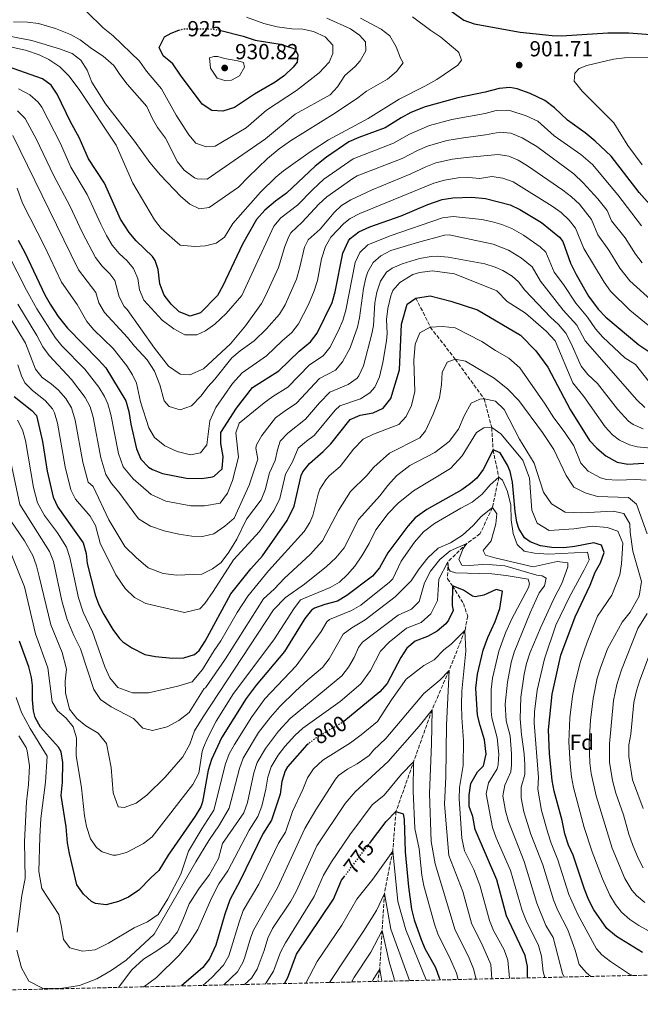
# Model space of a CAD drawing. Units: metres. Extents: x 658510 to 661974, y 4734880 to 4737272.
# Drawn here: x 660950 to 661235, y 4734928 to 4735381 of the extents above; entities that cross this region are included whole.
import ezdxf
from ezdxf.enums import TextEntityAlignment as Align

# ---------------------------------------------------------------- set-up
doc = ezdxf.new("R2010")
doc.units = ezdxf.units.M
doc.header["$MEASUREMENT"] = 0
doc.linetypes.add('DGN Style 3', pattern=[2.435891, 1.739922, -0.695969])
doc.linetypes.add('DGN Style 5', pattern=[1.217945, 0.521977, -0.695969])
for name, color, linetype, lineweight in [('Barranco lineal', 142, 'DGN Style 3', 13), ('Cota de curva de nivel directora', 7, 'Continuous', 0), ('Cota de punto acotado terreno', 7, 'Continuous', 0), ('Curva de nivel directora', 30, 'Continuous', 30), ('Curva de nivel directora no vista', 30, 'DGN Style 5', 30), ('Curva de nivel intermedia', 30, 'Continuous', 0), ('Etiqueta de zona arbolada', 92, 'Continuous', 0), ('Pozo puntual', 7, 'Continuous', 0), ('Punto acotado terreno (símbolo)', 7, 'Continuous', 0), ('Zona arbolada', 92, 'DGN Style 3', 0)]:
    doc.layers.add(name, color=color, linetype=linetype, lineweight=lineweight)
doc.styles.add('Style-Arial', font='arial.ttf')

# ---------------------------------------------------------------- blocks, each defined once
blk = doc.blocks.new('5PATER')
at = {"layer": 'Pozo puntual', "linetype": 'Continuous', "lineweight": 0}
h = blk.add_hatch(color=51, dxfattribs=at)
edge = h.paths.add_edge_path()
edge.add_ellipse((0, 0), major_axis=(-0.11, -0.111), ratio=0.999422, start_angle=0, end_angle=360)

msp = doc.modelspace()

# ---------------------------------------------------------------- linework, layer by layer
at = {"layer": 'Barranco lineal', "color": 142, "linetype": 'DGN Style 3', "lineweight": 13}
msp.add_polyline3d([(661131.94, 4735252.71, 850), (661138.53, 4735239.33, 845), (661149.97, 4735224.62, 840), (661163.2, 4735206.41, 835), (661166.74, 4735193.19, 830), (661167.35, 4735182.94, 825), (661170, 4735170.38, 820), (661167.05, 4735156.48, 815), (661161.33, 4735144.39, 813.91), (661155.28, 4735140.03, 810), (661146.62, 4735131.61, 805), (661146.43, 4735123.77, 802.38), (661148.7, 4735120.57, 800), (661153.71, 4735112.41, 797.38), (661155.68, 4735106.67, 795.52), (661154.43, 4735099.98, 795), (661147.11, 4735081.66, 790), (661139.33, 4735063.61, 785), (661122.76, 4735016.93, 775), (661121.25, 4734998.74, 770), (661117.43, 4734979.31, 765), (661115.27, 4734944.49, 755), (661114.43, 4734938.94, 753.42)], dxfattribs=at)
at = {"layer": 'Curva de nivel directora', "color": 30, "linetype": 'Continuous', "lineweight": 30, "flags": 128}
for points, elevation in [([(661140.54, 4735389.92), (661153.92, 4735380.25), (661158.63, 4735378.61), (661179.85, 4735374.78), (661194.5, 4735373.29), (661198.83, 4735373.15), (661220.09, 4735374.43), (661229.69, 4735374.49), (661239.66, 4735373.76)], 900), ([(661042.32, 4735375.59), (661052.58, 4735372.95), (661058.13, 4735371.07), (661069.54, 4735369.23), (661074.98, 4735367.57), (661076.41, 4735366.94), (661077.72, 4735364.37), (661077.39, 4735360.98), (661075.5, 4735358.69), (661071.56, 4735354.86), (661067.33, 4735351.87), (661057.77, 4735346.36), (661048.55, 4735340.23), (661043.26, 4735338.55), (661038.26, 4735338.76), (661033.79, 4735341.69), (661023.74, 4735354.99), (661020.27, 4735360.25), (661015.84, 4735363.95), (661013.99, 4735367.78), (661016.5, 4735372.71)], 925), ([(661016.5, 4735372.71), (661019.58, 4735374.31), (661023.11, 4735375.63)], 925), ([(661243.1, 4735291.41), (661234.38, 4735301.15), (661221.53, 4735317.85), (661214.27, 4735324.74), (661209.61, 4735328.62), (661201.47, 4735334.42), (661195.54, 4735340.07), (661191.16, 4735343.48), (661184.42, 4735346.67), (661178.46, 4735348.83), (661175.1, 4735349.31), (661170.08, 4735348.84), (661163.76, 4735347.18), (661151.14, 4735344.58), (661136.1, 4735340.43), (661129.57, 4735337.82), (661125.16, 4735335.46), (661117.76, 4735330.78), (661105.73, 4735326.41), (661101.15, 4735324.39), (661090.91, 4735317.36), (661085.7, 4735313.32), (661072.44, 4735300.87), (661067.37, 4735297.12), (661062.59, 4735293), (661058.7, 4735288.79), (661052.34, 4735277.4), (661043.23, 4735258.25), (661040.81, 4735253.87), (661033.03, 4735245.93), (661028.19, 4735244.38), (661023.15, 4735246.43), (661019.56, 4735249.86), (661016.34, 4735254.09), (661014.33, 4735259.28), (661013.52, 4735265.76), (661012.18, 4735269.98), (661010.9, 4735271.74), (661003.49, 4735278.92), (661000.26, 4735282.73), (660996.3, 4735288.97), (660988.93, 4735305.42), (660981.6, 4735316.59), (660977.2, 4735326.41), (660973.32, 4735333.6), (660967.22, 4735346.24), (660964.44, 4735350.4), (660960.4, 4735353.35), (660941.75, 4735359.91)], 900), ([(660949.24, 4735279.35), (660952.52, 4735273.35), (660961.43, 4735254.22), (660963.91, 4735249.88), (660967.62, 4735244.28), (660971.85, 4735238.9), (660986.2, 4735224.39), (660989.48, 4735220.61), (660998.67, 4735205.45), (661000.06, 4735200.65), (661000.96, 4735194.72), (661003.56, 4735183.39), (661005.56, 4735178.66), (661009.11, 4735175.12), (661010.92, 4735174.03), (661015.55, 4735172.14), (661026.54, 4735169.94), (661033.65, 4735169.8), (661038.57, 4735170.55), (661039.33, 4735170.84), (661042.95, 4735174.34), (661043.46, 4735179.96), (661042.31, 4735185.85), (661042.36, 4735190.9), (661049.47, 4735202.19), (661056.93, 4735211.55), (661068.96, 4735219.25), (661078.34, 4735228.28), (661083.48, 4735232.63), (661086.59, 4735236.57), (661093.44, 4735250.73), (661094.85, 4735255.53), (661098.29, 4735273.25), (661100.89, 4735279.02), (661101.76, 4735280.07), (661105.72, 4735283.13), (661110.77, 4735285.36), (661125.2, 4735290.51), (661137.4, 4735295.7), (661143.94, 4735297.97), (661148.88, 4735298.78), (661157.53, 4735298.99), (661163.87, 4735298.35), (661175.18, 4735295.52), (661179.67, 4735293.34), (661189.57, 4735287.36), (661197.86, 4735280.6), (661199.33, 4735278.59), (661202.9, 4735268.75), (661205.44, 4735263.44), (661211.12, 4735253.54)], 875), ([(660947.43, 4735207.53), (660955.58, 4735200.99), (660957.74, 4735198.73), (660960.51, 4735186.81), (660962.62, 4735173.24), (660965.32, 4735161.22), (660967.42, 4735156.67), (660979.15, 4735140.24), (660980.44, 4735135.47), (660980.91, 4735130.75), (660984.56, 4735116.47), (660986.37, 4735111.82), (660988.62, 4735107.37), (660992.79, 4735100.44), (660995.8, 4735096.45), (660997.39, 4735094.88), (661001.53, 4735092.08), (661007.38, 4735089.09), (661012.29, 4735088.11), (661020.1, 4735087.41), (661025.38, 4735087.52), (661030.22, 4735089.04), (661032.36, 4735090.89), (661035.08, 4735095.11), (661046.99, 4735116.96), (661056.04, 4735128.3), (661061.4, 4735134.33), (661072.77, 4735150.55), (661075.99, 4735157.17), (661079.27, 4735171.23), (661079.96, 4735172.92), (661083.11, 4735176.8), (661089.33, 4735182.23), (661092.84, 4735185.79), (661101.73, 4735196.9), (661106.29, 4735198.95), (661112.34, 4735200.01), (661116.81, 4735202.21), (661120.45, 4735206.6), (661124.31, 4735219.78), (661125.27, 4735240.78), (661127.93, 4735249.84), (661131.94, 4735252.71), (661138.43, 4735253.79), (661147.91, 4735251.28), (661160.22, 4735247.34), (661179.99, 4735235.69), (661187.02, 4735228.46), (661192.46, 4735220.99), (661202.7, 4735201.57), (661211.56, 4735187.33), (661215.04, 4735183.74), (661219.1, 4735180.28), (661224.34, 4735177.32), (661229.28, 4735176.46), (661236.59, 4735176.85)], 850), ([(661211.12, 4735253.54), (661215.66, 4735247.54), (661219.14, 4735243.95), (661234.21, 4735231.26), (661240.22, 4735227.29)], 875), ([(661236.03, 4734952.13), (661224.03, 4734959.56), (661219.55, 4734963.17), (661213.67, 4734971.82), (661211.31, 4734976.23), (661209.34, 4734981.23), (661204.17, 4734996.96), (661202.03, 4735001.47), (661200.27, 4735006.62), (661199.05, 4735012.83), (661195.39, 4735026.3), (661194.5, 4735031.22), (661193.25, 4735043.52), (661192.87, 4735054.49), (661194.5, 4735070.82), (661198.5, 4735088.73), (661204.97, 4735106.39), (661211.9, 4735120.89), (661214.27, 4735126.78), (661216.64, 4735131.18), (661218.31, 4735135.83), (661217.21, 4735139.17), (661213.63, 4735140.23), (661204.91, 4735138.55), (661199.81, 4735137.98), (661194.35, 4735138.18), (661189.09, 4735138.96), (661184.31, 4735140.75), (661181.84, 4735142.56), (661179.18, 4735146.82), (661178.33, 4735149.79), (661177.52, 4735154.7), (661176.27, 4735168.15), (661175.13, 4735173.06), (661173.94, 4735175.97), (661170.53, 4735181.7), (661167.35, 4735182.94), (661162.78, 4735174.05), (661159.86, 4735169.95), (661157.05, 4735167.53), (661152.94, 4735164.67), (661136.88, 4735155.57), (661131.54, 4735151.77), (661128.24, 4735148.01), (661122.16, 4735140.06), (661118.98, 4735135.65), (661115.16, 4735128.89), (661112.05, 4735124.99), (661100.24, 4735116.19), (661095.97, 4735113.58), (661090.04, 4735111.96), (661085.32, 4735110.3), (661084.02, 4735109.45), (661080.88, 4735105.51), (661071.52, 4735090.38), (661058.52, 4735074.94), (661053.93, 4735068.86), (661042.71, 4735050.73), (661037.97, 4735040.78), (661036.58, 4735035.98), (661033.9, 4735021.36), (661033.13, 4735019.11), (661030.51, 4735014.8), (661018.16, 4734996.87), (661013.84, 4734989.86), (661010.11, 4734986.53), (661004.62, 4734980.78), (660999.94, 4734977.64), (660995.38, 4734975.6), (660989.7, 4734974.11), (660984.76, 4734974.73), (660982.99, 4734975.66), (660979.2, 4734978.91), (660976.2, 4734983.27), (660972.77, 4734997.65), (660971.94, 4735002.58), (660971.34, 4735009.95), (660969.05, 4735024.29), (660969.55, 4735030.35), (660969.75, 4735039.4), (660969.01, 4735044.36)], 825), ([(661183.13, 4734940.53), (661183.22, 4734945.76), (661182.02, 4734950.78), (661173.53, 4734969.04), (661169.13, 4734985.62), (661159.18, 4735008.71), (661158.11, 4735014.69), (661156.4, 4735019.25), (661156.35, 4735024.42), (661157.18, 4735029.79), (661160.24, 4735035.22), (661162.92, 4735037.85), (661164.2, 4735043.29), (661163.4, 4735049.92), (661161.35, 4735056.36), (661160.25, 4735061.24), (661159.39, 4735073.57), (661160.17, 4735079.95), (661162.75, 4735091.08), (661164.93, 4735096.89), (661168.32, 4735104.12), (661170.44, 4735110.11), (661171.7, 4735118.12), (661168.72, 4735118.8), (661163.16, 4735116.34), (661159.15, 4735115.51), (661157.96, 4735115.75), (661153.75, 4735118.6), (661148.7, 4735120.57), (661148.59, 4735111.52), (661149.02, 4735109.28), (661146.87, 4735104.75), (661145.61, 4735103.16), (661141.65, 4735099.67), (661137.3, 4735097.22), (661131.55, 4735095.13), (661127.73, 4735091.89), (661125, 4735087.58), (661118.65, 4735075.7), (661115.38, 4735071.9), (661098.85, 4735058.28)], 800), ([(660969.01, 4735044.36), (660967.83, 4735046.5), (660959.49, 4735055.68), (660957.12, 4735060.09), (660956.37, 4735063.19), (660955.87, 4735068.15), (660955.8, 4735074.8), (660955.35, 4735078.51), (660954.16, 4735083.37), (660949.85, 4735095.13)], 825), ([(661082.58, 4735048.07), (661081.87, 4735047.52), (661073.01, 4735037.42), (661071.83, 4735035.54), (661070.39, 4735030.7), (661069.6, 4735024.91), (661065.66, 4735012.96), (661061.57, 4735006.67), (661051.23, 4734985.31), (661046.53, 4734976.45), (661044.09, 4734969.85), (661040.07, 4734955.62), (661037.07, 4734949.3), (661033.99, 4734945.38), (661024.31, 4734936.84)], 800), ([(661110.61, 4735002.3), (661118.28, 4735012.38), (661122.76, 4735016.93), (661126.06, 4735015.86), (661126.45, 4735013.28), (661127.03, 4734998.46), (661128.48, 4734982.39), (661129.89, 4734972.09), (661131.15, 4734967.22), (661134.29, 4734958.11), (661136.06, 4734953.97), (661140.88, 4734945.3), (661142.66, 4734940.63), (661142.99, 4734939.6)], 775), ([(661071.55, 4734937.94), (661073.06, 4734940.69), (661077.06, 4734951.44), (661094.01, 4734976.74), (661097.72, 4734985.34), (661098.99, 4734987.01)], 775)]:
    msp.add_lwpolyline(points, dxfattribs=dict(at, elevation=elevation))
at = {"layer": 'Curva de nivel directora no vista', "color": 30, "linetype": 'DGN Style 5', "lineweight": 30, "flags": 128}
for points, elevation in [([(661023.11, 4735375.63), (661025.14, 4735376.38), (661036.4, 4735376.37), (661041.41, 4735375.83), (661042.32, 4735375.59)], 925), ([(661098.85, 4735058.28), (661098.5, 4735057.99), (661085.83, 4735050.58), (661082.58, 4735048.07)], 800), ([(661098.99, 4734987.01), (661110.61, 4735002.3)], 775)]:
    msp.add_lwpolyline(points, dxfattribs=dict(at, elevation=elevation))
at = {"layer": 'Curva de nivel intermedia', "color": 30, "linetype": 'Continuous', "lineweight": 0, "flags": 128}
for points, elevation in [([(661130.35, 4735381.88), (661138.78, 4735375.52), (661143.39, 4735372.53), (661151.14, 4735365.96), (661151.6, 4735365.51), (661152.88, 4735361.96), (661151.13, 4735359.67), (661141.54, 4735353.02), (661136.08, 4735349.92), (661124.22, 4735344.04), (661110.06, 4735335.11), (661091.77, 4735325.31), (661083.36, 4735319.89), (661071.04, 4735311.06), (661067.61, 4735308.26), (661060.49, 4735301.25), (661047.9, 4735287), (661044, 4735280.68), (661040.14, 4735277.89), (661035.31, 4735276.73), (661030.32, 4735276.35), (661023.66, 4735277.05), (661014.95, 4735284.69), (661011.87, 4735288.62), (661001.97, 4735305.41), (660994.2, 4735322.9), (660977.32, 4735348.52), (660972.51, 4735354.79), (660968.44, 4735358.92), (660963.35, 4735362.27), (660958.83, 4735364.41), (660952.62, 4735366.47), (660939.04, 4735369.48)], 905), ([(660980.84, 4735384.19), (660988.3, 4735376.82), (660992.83, 4735373.08), (661004.92, 4735361.51), (661008.25, 4735356.86), (661015.06, 4735348.73), (661021.82, 4735336.73), (661027.65, 4735327.66), (661030.89, 4735323.85), (661035.53, 4735322.14), (661039.72, 4735322.44), (661053.94, 4735330.81), (661063.35, 4735338.99), (661077.05, 4735348.07), (661087.46, 4735356.05), (661092.04, 4735361.02), (661093.82, 4735365.05), (661093.71, 4735368.88), (661090.31, 4735372.57), (661084.9, 4735375.12), (661079.94, 4735376.22), (661074.9, 4735376.32), (661068.21, 4735377.25), (661062.02, 4735378.71), (661054.15, 4735381.71)], 920), ([(660941.18, 4735373.76), (660955.48, 4735371.03), (660968.2, 4735367.18), (660972.88, 4735365.43), (660974.03, 4735364.92), (660978, 4735361.9), (660980.87, 4735357.41), (660983.13, 4735351.89), (660989.29, 4735341.87), (661002.69, 4735324.71), (661009.79, 4735314.94), (661014.66, 4735309.13), (661024.02, 4735299.36), (661028.07, 4735295.81), (661032.58, 4735293.62), (661036.95, 4735294.21), (661050.49, 4735303.6), (661054.84, 4735308.23), (661063.79, 4735316.71), (661069.18, 4735321.26), (661074.3, 4735324.92), (661095.05, 4735337.76), (661105.28, 4735344.62), (661109.22, 4735347.7), (661118.93, 4735353.17), (661122.97, 4735356.67), (661125.99, 4735360.74), (661124.8, 4735362.86), (661122.88, 4735368.06), (661119.98, 4735373.09), (661116.02, 4735376.15), (661106.49, 4735381.17)], 910), ([(661091, 4735381.23), (661101.9, 4735376.24), (661106.01, 4735373.37), (661108.79, 4735370.35), (661108.99, 4735366.26), (661106.29, 4735361.65), (661104.07, 4735358.98), (661099.34, 4735354.86), (661095.91, 4735349.62), (661092.47, 4735346), (661076.42, 4735337.13), (661062.81, 4735325.8), (661036, 4735307.3), (661031.53, 4735307.37), (661030.28, 4735307.91), (661025.54, 4735311.38), (661022.5, 4735315.32), (661016.92, 4735326.15), (661013.31, 4735330.95), (661010.8, 4735335.28), (661008.36, 4735340.61), (660999.36, 4735350.88), (660995.92, 4735355.29), (660993.19, 4735359.47), (660988.36, 4735363.82), (660982.94, 4735367.31), (660977.72, 4735371.31), (660973.33, 4735373.7), (660966.42, 4735376.46), (660958.54, 4735378.75), (660953.57, 4735379.31), (660947.07, 4735379.53)], 915), ([(661044.62, 4735352.38), (661040.6, 4735353.72), (661037.61, 4735358.24), (661037.06, 4735363.03), (661039.17, 4735363.63), (661040.96, 4735363.61), (661043.98, 4735362.72), (661050.21, 4735361.69), (661052.72, 4735360.93), (661053.17, 4735358.77), (661050.84, 4735354.69), (661047.2, 4735352.75), (661044.62, 4735352.38)], 930), ([(661235.88, 4735313.81), (661229.28, 4735322.82), (661222.73, 4735333.13), (661208.28, 4735347.73), (661204.63, 4735352.23), (661204.95, 4735355.91), (661206.94, 4735358.15), (661210.45, 4735359.43), (661222.64, 4735362.45), (661227.66, 4735363.05), (661238.54, 4735363.13)], 905), ([(660949.36, 4735348.76), (660954.67, 4735346), (660958.52, 4735342.68), (660960.12, 4735340.31), (660968.69, 4735323.62), (660973.52, 4735312.87), (660980.99, 4735300.21), (660987.2, 4735286.55), (660989.88, 4735281.42), (660992.49, 4735277.03), (660995.66, 4735273.21), (660999.29, 4735269.74), (661002.24, 4735266.25), (661004.28, 4735261.68), (661004.93, 4735256.5), (661006.98, 4735251.68), (661015.34, 4735242.51), (661020.82, 4735238.5), (661025.76, 4735235.78), (661031.25, 4735235.87), (661035.28, 4735237.65), (661039.6, 4735240.76), (661044.74, 4735245.66), (661051.9, 4735253.91), (661066.62, 4735285.68), (661069.86, 4735289.46), (661077.61, 4735295.35), (661084.59, 4735302.54), (661089.7, 4735307.28), (661103.07, 4735316.58), (661121.69, 4735323.76), (661128.92, 4735327.96), (661138.1, 4735331.92), (661148.34, 4735334.61), (661163.78, 4735337.41), (661168.84, 4735338.74), (661173.85, 4735339), (661175.54, 4735338.73), (661182.57, 4735336.44), (661187.96, 4735333.89), (661195.43, 4735327.23), (661207.64, 4735318.59), (661213.08, 4735313.95), (661224.65, 4735300.15), (661235.57, 4735285.82)], 895), ([(660948.94, 4735338.65), (660952.55, 4735335.16), (660957.66, 4735325.52), (660965.45, 4735309.15), (660973.05, 4735294.99), (660978.79, 4735282.72), (660984.73, 4735271.33), (660987.81, 4735267.4), (660991.37, 4735263.81), (660993.59, 4735260.76), (660995.65, 4735253.28), (660997.95, 4735248.84), (660999.33, 4735247.49), (661011.88, 4735229.74), (661018.34, 4735221.45), (661023.65, 4735217.72), (661028.02, 4735217.51), (661034.38, 4735220.16), (661046.72, 4735231.69), (661053.62, 4735239.98), (661060.95, 4735250.27), (661063.01, 4735253.98), (661068.78, 4735266.73), (661071.72, 4735276.34), (661073.56, 4735280.98), (661074.54, 4735282.57), (661079.74, 4735287.57), (661087.31, 4735295.73), (661090.98, 4735299.13), (661102.87, 4735307.58), (661105, 4735308.78), (661125.62, 4735316.75), (661132.67, 4735320.46), (661137.26, 4735322.45), (661146.08, 4735324.97), (661153.7, 4735326.34), (661163.8, 4735327.65), (661170.61, 4735328.93), (661175.49, 4735328.38), (661180.72, 4735326.21), (661187.4, 4735322.25), (661204.39, 4735309.79), (661208.75, 4735305.65), (661215.53, 4735298.3), (661219.77, 4735292.93), (661221.79, 4735288.19), (661227.97, 4735280.33), (661232.73, 4735272.83), (661235.76, 4735268.85)], 890), ([(660946.81, 4735327.36), (660976.96, 4735265.62), (660984.93, 4735255.26), (660986.23, 4735250.43), (660988.86, 4735245.99), (660999.54, 4735234.58), (661002.67, 4735230.53), (661008.5, 4735224.29), (661011.87, 4735219.17), (661014.24, 4735212.87), (661016.25, 4735205.49), (661018.56, 4735202.94), (661023.58, 4735201.44), (661028.87, 4735203.24), (661033.31, 4735207.79), (661036.29, 4735211.86), (661039.56, 4735215.41), (661047.37, 4735225.3), (661051.17, 4735228.52), (661057.7, 4735233.1), (661063.33, 4735238.52), (661069.25, 4735245.24), (661071.88, 4735249.54), (661077, 4735261.4), (661078.42, 4735266.2), (661080.68, 4735276.02), (661082.45, 4735279.47), (661087.95, 4735284.3), (661094.36, 4735291.98), (661097.71, 4735295.21), (661102.01, 4735297.77), (661111.88, 4735302.42), (661129.54, 4735309.73), (661136.43, 4735312.97), (661141.11, 4735314.72), (661148.68, 4735316.42), (661154.97, 4735317.23), (661169.71, 4735318.54), (661174.61, 4735317.82), (661178.88, 4735315.98), (661183.18, 4735313.44), (661199.45, 4735302.31), (661203.41, 4735299.24), (661207.01, 4735295.75), (661212.47, 4735288.82), (661215.49, 4735281.71), (661220.5, 4735274.63), (661225.53, 4735266.4), (661230.14, 4735260.53), (661241.34, 4735250.55)], 885), ([(660948.73, 4735303.09), (660951.2, 4735296.27), (660961.28, 4735276.47), (660969.2, 4735259.92), (660976.28, 4735249.77), (660980.75, 4735241.94), (660983.96, 4735238.14), (660992.87, 4735229.48), (660999.17, 4735221.62), (661001.84, 4735217.4), (661003.57, 4735213.65), (661005.4, 4735205.06), (661009.25, 4735193.09), (661011.94, 4735188.66), (661016.59, 4735184.85), (661022.33, 4735182.17), (661028.4, 4735180.77), (661033, 4735181.61), (661035.92, 4735185.29), (661037.32, 4735196.26), (661039.99, 4735202.46), (661047.72, 4735213.46), (661052.15, 4735218.43), (661063.33, 4735226.17), (661070.53, 4735233.12), (661074.95, 4735236.88), (661077.92, 4735240.9), (661082.55, 4735249.8), (661085.22, 4735256.06), (661086.67, 4735260.83), (661088.57, 4735270.68), (661090.37, 4735276.36), (661092.91, 4735280.65), (661098.74, 4735286.97), (661101.72, 4735289.17), (661106.15, 4735291.49), (661140.18, 4735305.47), (661144.98, 4735306.84), (661151.3, 4735307.83), (661156.25, 4735308.11), (661161.32, 4735307.6), (661166.79, 4735308.45), (661171.78, 4735307.8), (661176.51, 4735306.05), (661194.51, 4735294.84), (661198.58, 4735291.91), (661202.23, 4735288.46), (661205.16, 4735284.71), (661209.04, 4735275.49), (661218.32, 4735259.97), (661221.21, 4735255.89), (661230.22, 4735247.2), (661246.28, 4735233.9)], 880), ([(660939.87, 4735281.83), (660953.04, 4735256.28), (660957.82, 4735247.76), (660966.2, 4735234.61), (660969.28, 4735230.71), (660979.84, 4735219.99), (660986.29, 4735211.8), (660988.91, 4735207.54), (660990.48, 4735204.11), (660991.84, 4735199.29), (660995.37, 4735181.36), (660997.51, 4735175.17), (661002.08, 4735169.66), (661010.38, 4735162.45), (661017.07, 4735159.48), (661028.58, 4735157.35), (661034.88, 4735157.31), (661042.06, 4735158.54), (661045.35, 4735163.14), (661047.7, 4735168.91), (661050.4, 4735179.59), (661049.18, 4735190.76), (661050.79, 4735195.26), (661062.17, 4735204.6), (661066.19, 4735207.57), (661073.03, 4735211.85), (661083.02, 4735222), (661089.25, 4735226.11), (661092.36, 4735230.03), (661096.38, 4735237.75), (661098.35, 4735242.35), (661099.74, 4735247.13), (661104.05, 4735268.96), (661106.13, 4735273.58), (661109.77, 4735277.08), (661120.11, 4735281.24), (661144.07, 4735289.59), (661148.98, 4735290.18), (661162.15, 4735288.78), (661167.14, 4735287.76), (661171.3, 4735286.5), (661175.91, 4735284.57), (661181.37, 4735281.5), (661189.02, 4735276.29), (661191.59, 4735273.8), (661195.45, 4735264.57), (661199.7, 4735258.97), (661205.31, 4735250.36), (661210.7, 4735243.9), (661214.42, 4735238.51), (661217.7, 4735234.72)], 870), ([(660949.12, 4735249.9), (660957.87, 4735235.57), (660960.55, 4735230.33), (660963.49, 4735226.31), (660973.74, 4735215.3), (660980.06, 4735207.07), (660982.3, 4735202.76), (660983.67, 4735197.94), (660987.18, 4735179.33), (660989.46, 4735171.68), (660992.14, 4735167.47), (660995.46, 4735163.64), (661004.46, 4735151.37), (661010.04, 4735147.96), (661016.3, 4735145.75), (661023.04, 4735144.25), (661029.07, 4735143.36), (661033.96, 4735143.23), (661039.05, 4735144.43), (661044.17, 4735147.94), (661048.52, 4735151.57), (661055.28, 4735166.79), (661059.32, 4735178.7), (661058.46, 4735183.71), (661058.66, 4735185.26), (661061.16, 4735189.58), (661067.4, 4735197.65), (661071.38, 4735200.68), (661077.11, 4735204.44), (661087.7, 4735215.73), (661095.02, 4735219.58), (661098.25, 4735223.46), (661101.68, 4735229.85), (661105.08, 4735239.3), (661106.06, 4735243.6), (661107.82, 4735257.11), (661108.97, 4735261.97), (661109.81, 4735264.67), (661112.32, 4735268.96), (661115.87, 4735272.04), (661120.42, 4735274.46), (661132.6, 4735278.26), (661145.09, 4735281.6), (661147.16, 4735281.69), (661167.41, 4735277.48), (661174.4, 4735274.65), (661180.34, 4735271.06), (661185.31, 4735267), (661189.07, 4735260.51), (661199.51, 4735247.17), (661205.75, 4735240.26), (661209.7, 4735233.07), (661233.43, 4735205.94), (661236.99, 4735202.43)], 865), ([(660930.9, 4735267.65), (660952.65, 4735232.01), (660957.2, 4735220.08), (660960.25, 4735216.28), (660964.43, 4735213.28), (660967.83, 4735210.35), (660971.12, 4735206.51), (660973.78, 4735202.28), (660975.46, 4735196.59), (660979, 4735177.3), (660981.42, 4735168.2), (660983.65, 4735166.22), (660990.89, 4735150.8), (660998.28, 4735138.61), (661003.47, 4735133.51), (661009, 4735128.84), (661015.9, 4735126.15), (661021.92, 4735125.41), (661033.6, 4735125.94), (661038.45, 4735128.4), (661042.54, 4735131.33), (661045.96, 4735136.07), (661049.64, 4735142), (661054.19, 4735151.17), (661060.84, 4735160.07), (661062.74, 4735164.66), (661064.74, 4735172.47), (661067.25, 4735178.06), (661068.29, 4735182.99), (661069.65, 4735186.96), (661073.08, 4735190.63), (661081.18, 4735197.04), (661087.7, 4735204.61), (661092.37, 4735209.45), (661100.8, 4735213.06), (661104.88, 4735215.98), (661105.66, 4735217.01), (661107.79, 4735221.6), (661111.64, 4735236.21), (661112.36, 4735240.04), (661113.07, 4735250.52), (661113.93, 4735255.42), (661115.58, 4735260.38), (661118.39, 4735264.62), (661120.95, 4735266.49), (661125.58, 4735268.43), (661133.55, 4735270.79), (661138.98, 4735271.84), (661141.71, 4735271.91), (661146.66, 4735271.43), (661163.53, 4735268.46), (661168.25, 4735266.88), (661171.76, 4735265.3), (661176.07, 4735262.75), (661179.04, 4735260.21), (661181.99, 4735256.36), (661193.7, 4735243.99), (661197.34, 4735240.54), (661200.79, 4735236.63), (661203.06, 4735232.16), (661207.73, 4735221.36), (661210.91, 4735217.55), (661215.3, 4735213.45), (661224.56, 4735201.65), (661229.59, 4735196.12), (661231.69, 4735194.6), (661236.33, 4735192.72)], 860), ([(660949.18, 4735221.97), (660950.73, 4735216.98), (660952.31, 4735213.8), (660955.83, 4735210.26), (660961.7, 4735205.67), (660965.01, 4735201.86), (660965.93, 4735200.07), (660967.31, 4735195.25), (660970.81, 4735175.27), (660973.37, 4735164.71), (660975.64, 4735160.3), (660982.31, 4735152.51), (660984.81, 4735148.24), (660986.91, 4735140.15), (660994.14, 4735125.57), (660998.43, 4735119.41), (661002.62, 4735115.14), (661007.91, 4735112.5), (661025.67, 4735108.3), (661032.71, 4735110.02), (661034.91, 4735112.5), (661038.81, 4735117.95), (661048.17, 4735132.44), (661060.11, 4735145.53), (661066.81, 4735155.31), (661069.38, 4735160.6), (661072.01, 4735171.85), (661075.18, 4735177.43), (661077.87, 4735183.75), (661081.64, 4735187.04), (661085.26, 4735189.63), (661094.88, 4735201.18), (661097.05, 4735203.18), (661106.49, 4735206.49), (661110.81, 4735209.24), (661113.06, 4735211.81), (661115.15, 4735216.45), (661116.77, 4735223.14), (661118.39, 4735233.02), (661118.67, 4735236.47), (661118.38, 4735242.87), (661118.96, 4735247.84), (661120.33, 4735253.68), (661121.34, 4735256.09), (661124.56, 4735259.84), (661130.46, 4735263.5), (661133.63, 4735264.49), (661139.47, 4735265.23), (661149.56, 4735263.76), (661169.13, 4735255.96), (661173.77, 4735251.04), (661182.26, 4735245.75), (661191.75, 4735237.56), (661195.84, 4735232.99), (661203.93, 4735213.83), (661209, 4735207.51), (661218.85, 4735193.53), (661222.2, 4735189.86), (661225.39, 4735187.44), (661229.96, 4735185.26), (661233.54, 4735184.39), (661241.5, 4735183.55)], 855), ([(660949, 4735196.68), (660951.21, 4735192.12), (660952.67, 4735187.34), (660956.29, 4735165.64), (660958.09, 4735158.74), (660961.42, 4735152.91), (660967.35, 4735144.85), (660971.41, 4735138.31), (660972.92, 4735133.54), (660976.95, 4735115.07), (660979.07, 4735108.48), (660983.35, 4735099.44), (660989.13, 4735083.3), (660991.31, 4735078.37), (660995.09, 4735073.81), (661001.77, 4735071.4), (661009.04, 4735071.44), (661022.57, 4735074.52), (661029.11, 4735076.51), (661033.85, 4735082.11), (661039.24, 4735090.87), (661042.37, 4735095.34), (661049.82, 4735108.36), (661054.74, 4735115.76), (661064.29, 4735127.51), (661080.63, 4735145.44), (661083.24, 4735149.7), (661084.59, 4735152.87), (661086.95, 4735162.59), (661087.85, 4735165), (661090.52, 4735169.23), (661092.14, 4735171.04), (661097.11, 4735175.39), (661103.26, 4735183.29), (661107.69, 4735187.87), (661112.41, 4735190.27), (661124.04, 4735194.7), (661127.5, 4735198.3), (661129.89, 4735203.43), (661131.42, 4735209.81), (661131, 4735223.96), (661131.51, 4735231.59), (661133.67, 4735236.8), (661138.53, 4735239.33), (661144.12, 4735239.7), (661150.01, 4735238.95), (661162.21, 4735232.71), (661168.43, 4735228.61), (661174.64, 4735225.14), (661179.6, 4735220.6), (661191.34, 4735203.92), (661195.28, 4735197.69), (661200, 4735191.47), (661204.44, 4735184.89), (661207.7, 4735176.95), (661210.98, 4735173.21), (661216.67, 4735170.1), (661219.43, 4735169.45), (661224.42, 4735169.02), (661232.71, 4735169.31), (661237.69, 4735169.04)], 845), ([(661217.7, 4735234.72), (661227.91, 4735225.32), (661232.72, 4735222.15), (661240.72, 4735212.15)], 870), ([(661238.11, 4735144.37), (661233.28, 4735158.01), (661229.52, 4735161.17), (661215.32, 4735161.57), (661209.62, 4735163.23), (661204.41, 4735165.88), (661200.89, 4735171.28), (661195.25, 4735183.22), (661190.09, 4735190.91), (661179.23, 4735205.64), (661174.11, 4735210.87), (661167.87, 4735215.88), (661154.67, 4735223.72), (661149.97, 4735224.62), (661146.28, 4735223.31), (661143.91, 4735218.58), (661143.65, 4735212.98), (661142.76, 4735206.95), (661139.8, 4735199.35), (661136.36, 4735191.74), (661133.75, 4735188.48), (661119.73, 4735181.55), (661112.56, 4735175.07), (661109.4, 4735171.17), (661101.89, 4735163.85), (661096.36, 4735155.16), (661088.95, 4735141.26), (661083.39, 4735135.02), (661071.53, 4735124.06), (661066.85, 4735119.09), (661061.88, 4735114.54), (661044.46, 4735087.04), (661035.22, 4735073.72), (661034.63, 4735073.37), (661027.74, 4735062.42), (661023.04, 4735058.71), (661017.63, 4735055.89), (661011.01, 4735054.11), (661006.45, 4735055.23), (661002.25, 4735059.64), (660992.03, 4735065), (660987.01, 4735068.35), (660984, 4735072.92), (660977.81, 4735091.67), (660974.84, 4735097.77), (660971.76, 4735105.14), (660969.34, 4735113.68), (660965.44, 4735131.72), (660963.67, 4735136.38), (660950.02, 4735157.97), (660945.94, 4735177.41)], 840), ([(661030.28, 4735053.99), (661034.24, 4735060.48), (661066.51, 4735109.54), (661072.09, 4735115.23), (661080.73, 4735121.38), (661090.82, 4735129.44), (661095.17, 4735133.36), (661099.01, 4735137.96), (661105.52, 4735151.08), (661115.42, 4735161.87), (661118.99, 4735166.68), (661123.04, 4735171.01), (661129.06, 4735175.79), (661140.64, 4735181.85), (661147.14, 4735186.85), (661151.53, 4735192.51), (661154.09, 4735198.57), (661157.36, 4735204.43), (661161.24, 4735206.31), (661163.2, 4735206.41), (661168.39, 4735205.37), (661172.37, 4735201.51), (661179.44, 4735187.91), (661186.19, 4735176.9), (661190.52, 4735163.54), (661194.18, 4735158.28), (661200.39, 4735154.39), (661208.16, 4735154.09), (661222.42, 4735154.87), (661227.4, 4735153.83), (661230.21, 4735148.98), (661230.34, 4735145.2), (661231.59, 4735136.41), (661235.52, 4735122.55), (661234.43, 4735115.89), (661230.28, 4735108.48), (661226.65, 4735103.88), (661219.92, 4735091.6), (661216.62, 4735082.97), (661215.22, 4735078.16), (661213.26, 4735068.87), (661212.11, 4735058.93), (661211.49, 4735048.48), (661211.78, 4735039.23), (661212.36, 4735034.46), (661214.64, 4735024.06), (661222.07, 4735000.09), (661227.81, 4734986.16), (661231.02, 4734980.86), (661233.23, 4734978.41), (661237.11, 4734975.13)], 835), ([(661238.72, 4734962.22), (661234.32, 4734964.58), (661230.2, 4734967.4), (661226.39, 4734970.79), (661223.56, 4734974.17), (661221.01, 4734978.45), (661217.55, 4734985.97), (661212.87, 4734998.42), (661209.25, 4735009.54), (661204.31, 4735027.92), (661203.43, 4735032.84), (661202.73, 4735038.89), (661202.21, 4735048.99), (661202.66, 4735059.91), (661203.88, 4735069.85), (661205.05, 4735076.17), (661207.56, 4735085.85), (661210.54, 4735094.69), (661215.32, 4735106.59), (661221.88, 4735116.2), (661225.58, 4735125.56), (661226.34, 4735130.61), (661226.96, 4735140.14), (661224.64, 4735145.62), (661219.78, 4735147.37), (661212.78, 4735148.03), (661204.48, 4735146.71), (661193.15, 4735146.04), (661187.58, 4735149.38), (661185.1, 4735155.29), (661184.1, 4735170.03), (661181.04, 4735178.24), (661170.91, 4735190.39), (661166.74, 4735193.19), (661163.11, 4735193.06), (661159.78, 4735190.98), (661153.17, 4735180.18), (661147.8, 4735174.5), (661130.76, 4735164.25), (661123.8, 4735158.57), (661119.21, 4735153.77), (661113.58, 4735146.29), (661110.38, 4735139.95), (661107.03, 4735134.26), (661103.83, 4735129.62), (661100.55, 4735125.69), (661096.79, 4735122.31), (661092.47, 4735119.82), (661078.94, 4735114.12), (661075.91, 4735110.07), (661066.61, 4735095.7), (661048.1, 4735071.16), (661040.21, 4735058.39), (661036.3, 4735050.89), (661034.34, 4735046.29), (661033.79, 4735044.49), (661032.2, 4735034.59), (661029.48, 4735029.34), (661010.81, 4735005.28), (661006.89, 4735002.29), (660998.97, 4734998.15), (660994.22, 4734996.91), (660992.76, 4734996.82), (660987.87, 4734998.35), (660985.19, 4735000.35), (660982.44, 4735004.43), (660980.71, 4735010.07), (660979.69, 4735014.94), (660978.28, 4735027.87), (660975.95, 4735042.7), (660976.01, 4735050.81), (660974.47, 4735055.84), (660971.25, 4735059.79), (660967.32, 4735063.22), (660964.86, 4735067.36), (660962.84, 4735082.9), (660957.15, 4735098.47)], 830), ([(661162.33, 4735162.6), (661165.98, 4735167), (661170, 4735170.38), (661171.63, 4735169.15), (661174.04, 4735163.82), (661175.44, 4735157.66), (661175.64, 4735150.82), (661176.54, 4735144.52), (661178.45, 4735139.53), (661181.55, 4735136.4), (661186.35, 4735135.58), (661192.85, 4735135.1), (661210.74, 4735135.97), (661211.42, 4735132.53), (661209.21, 4735127.88), (661202.25, 4735115.24), (661196.21, 4735102.49), (661190.98, 4735087.03), (661187.63, 4735072.65), (661186.34, 4735062.67), (661186.25, 4735057.69), (661188.18, 4735032.55), (661187.83, 4735027.23), (661189.62, 4735017.4), (661192.48, 4735007.2), (661194.04, 4735002.42), (661197.16, 4734994.69), (661202.18, 4734978.79), (661206.27, 4734969.68), (661214.79, 4734953.89), (661217.27, 4734951.12), (661221.23, 4734948.04), (661230.01, 4734942.22), (661231.59, 4734941.66)], 820), ([(660948.3, 4735069.25), (660950.78, 4735062.35), (660954.74, 4735055.03), (660962.55, 4735042.39), (660961.84, 4735030.47), (660959.69, 4735013.79), (660959.19, 4735005.27), (660958.82, 4734989.37), (660960.06, 4734981.65), (660967.95, 4734969.64), (660969.2, 4734963.8), (660970.01, 4734958.12), (660973.02, 4734954.27), (660978.73, 4734952.84), (660984.68, 4734953.47), (660990.72, 4734956.48), (661002.47, 4734963.56), (661008.65, 4734966.34), (661013.61, 4734969.6), (661017.98, 4734976.83), (661023.89, 4734988.2), (661027.53, 4734998.69), (661033.59, 4735008.99), (661039.15, 4735017.56), (661044.45, 4735038.76), (661046.22, 4735043.43), (661048.53, 4735047.69), (661056.58, 4735060.35), (661062.5, 4735068.6), (661076.92, 4735083.9), (661088.43, 4735099.55), (661090.96, 4735103.98), (661092.22, 4735105.08), (661102.32, 4735109.24), (661106.67, 4735111.65), (661119.81, 4735122.2), (661121.25, 4735123.74), (661125.07, 4735131.81), (661131.21, 4735140.58), (661135.43, 4735145.3), (661140.47, 4735149.23), (661152.58, 4735156.23), (661157.82, 4735158.91), (661162.33, 4735162.6)], 820), ([(661212.3, 4734941.21), (661210.26, 4734942.89), (661206.93, 4734946.63), (661204.97, 4734953.28), (661201.61, 4734962.65), (661196.88, 4734971.72), (661195.02, 4734976.35), (661190.15, 4734992.42), (661184.76, 4735006.46), (661181.51, 4735016.76), (661180.26, 4735023.16), (661180.28, 4735028.16), (661181.87, 4735033.87), (661181.92, 4735038.43), (661181.63, 4735043.43), (661180.37, 4735052.23), (661179.73, 4735059.49), (661180.16, 4735069.48), (661181.64, 4735080), (661182.71, 4735084.88), (661184.2, 4735089.67), (661189.22, 4735101.63), (661195.2, 4735114.62), (661198.89, 4735121.57), (661201.73, 4735129.27), (661201.61, 4735131.15), (661196.72, 4735131.7), (661185.7, 4735129.24), (661168.09, 4735133.35), (661163.9, 4735134.68), (661162.84, 4735136.72), (661166.53, 4735141.16), (661168.65, 4735149.03), (661169.11, 4735153.61), (661167.05, 4735156.48), (661161.83, 4735152.46), (661158.14, 4735148.24), (661153.24, 4735143.78), (661147.79, 4735140.33), (661142.09, 4735137.87), (661137.37, 4735133.45), (661133.42, 4735128.42), (661129.71, 4735122.86), (661122.39, 4735115.49), (661108.67, 4735104.9), (661102.53, 4735101.33), (661098.53, 4735098.34), (661092.09, 4735086.98), (661089.06, 4735082.99), (661082.31, 4735077.42), (661076.63, 4735072.16), (661069.44, 4735065.2), (661065.11, 4735060.32), (661059.7, 4735053.14), (661052.64, 4735041.44), (661050.94, 4735036.75), (661046.1, 4735018.4), (661041.79, 4735010.76), (661036.89, 4735003.66), (661030.88, 4734993.9), (661011.66, 4734960.61), (660998.85, 4734948.67), (660992.03, 4734943.86), (660985.46, 4734940.08), (660977.4, 4734937.09), (660968.74, 4734935.7), (660960.5, 4734935.84), (660954.23, 4734939.1), (660950.82, 4734945.09), (660948.68, 4734953.29)], 815), ([(660943.64, 4735153.78), (660952.12, 4735141.19), (660955.93, 4735134.45), (660957.69, 4735129.75), (660958.97, 4735124.92), (660964.19, 4735102.59), (660969.42, 4735089.96), (660971.43, 4735082.3), (660970.89, 4735076.77), (660970.97, 4735071.38), (660972.77, 4735063.86), (660976.26, 4735059.64), (660980.37, 4735056.21), (660986.02, 4735052.87), (660989.87, 4735048.11), (660992.01, 4735037.16), (660992.89, 4735025.56), (660995.23, 4735019.02), (660997.89, 4735018.78), (661003.38, 4735020.83), (661008.29, 4735024.47), (661016.77, 4735032.65), (661024.94, 4735042.08), (661028.07, 4735047.8), (661030.28, 4735053.99)], 835), ([(660957.15, 4735098.47), (660952.1, 4735120.17), (660943.43, 4735141.64)], 830), ([(660995.3, 4734936.17), (661001.49, 4734944.29), (661006.79, 4734949.21), (661012.95, 4734952.98), (661018.4, 4734956.78), (661022.4, 4734961.72), (661025.25, 4734967.9), (661027.84, 4734974.52), (661032.16, 4734981.48), (661037.11, 4734988.01), (661041.21, 4734995.32), (661043.07, 4735002.2), (661052.96, 4735016.32), (661054.65, 4735021.03), (661057.42, 4735034.73), (661059.06, 4735039.45), (661062.82, 4735045.92), (661068.8, 4735053.89), (661074.16, 4735059.67), (661097.84, 4735079.29), (661100.96, 4735083.16), (661103.54, 4735087.62), (661105.57, 4735092.31), (661107.35, 4735094.75), (661123.75, 4735107.07), (661129.81, 4735109.8), (661133.36, 4735113.32), (661135.86, 4735121.97), (661138.6, 4735127.34), (661142.95, 4735132.67), (661147.68, 4735136.6), (661155.28, 4735140.03), (661153.66, 4735137.72), (661151.55, 4735132.63), (661153.02, 4735130.06), (661156.43, 4735129.84), (661162.69, 4735130.3), (661167.03, 4735130.23), (661172.68, 4735129.69), (661187.43, 4735125.4), (661189.96, 4735125.15), (661191.72, 4735124.15), (661190.93, 4735120.56), (661188.52, 4735117.38), (661184.34, 4735108.23), (661177.05, 4735090.14), (661175.58, 4735085.34), (661173.9, 4735076.3), (661172.97, 4735066.29), (661173.3, 4735058.54), (661175.19, 4735051.75), (661175.82, 4735043.38), (661175.83, 4735038.38), (661175.55, 4735035.2), (661172.72, 4735029.1), (661171.86, 4735024.11), (661173.02, 4735017.2), (661174.42, 4735012.38), (661181.59, 4734994.02), (661187.51, 4734974.92), (661191.5, 4734964.57), (661194.92, 4734959.03), (661199.3, 4734942.57), (661200.05, 4734940.92)], 810), ([(661006.99, 4734936.44), (661012.75, 4734940.73), (661023.16, 4734950.97), (661027.9, 4734956.82), (661031.75, 4734962.75), (661037.97, 4734977.21), (661041.44, 4734983.72), (661045.47, 4734989.64), (661055.36, 4735008.3), (661059.31, 4735014.64), (661061.11, 4735019.32), (661063, 4735027.12), (661063.91, 4735032.72), (661065.44, 4735037.46), (661068.68, 4735042.88), (661071.71, 4735046.83), (661076.28, 4735051.79), (661079.98, 4735055.15), (661097.09, 4735067.48), (661106.61, 4735075.6), (661111.1, 4735081.66), (661115.71, 4735090.54), (661119.66, 4735094.74), (661127.65, 4735101.1), (661134.39, 4735103.77), (661138.76, 4735107.65), (661141.8, 4735113.85), (661142.5, 4735123.62), (661146.62, 4735131.61), (661146.94, 4735128.48), (661147.59, 4735127.23), (661150.15, 4735126.47), (661166.72, 4735126.06), (661173.36, 4735125.31), (661183.5, 4735123.68), (661184.12, 4735121.49), (661183.61, 4735119.83), (661175.91, 4735105.41), (661173.01, 4735099.01), (661170.01, 4735090.52), (661167.04, 4735078.12), (661166.41, 4735073.02), (661166.43, 4735063.01), (661166.77, 4735059.89), (661169.29, 4735050.83), (661170.01, 4735043.34), (661169.66, 4735038.37), (661169.24, 4735036.52), (661165.17, 4735030.03), (661164.12, 4735025.12), (661167.15, 4735009.53), (661168.72, 4735004.8), (661175.36, 4734989.82), (661180.69, 4734971.48), (661182.56, 4734966.83), (661188.23, 4734955.42), (661189.57, 4734950.59), (661190.38, 4734943.39), (661191.17, 4734940.72)], 805), ([(661236.23, 4734991.02), (661233.96, 4734995.46), (661231.32, 4735001.78), (661229.67, 4735006.49), (661227.21, 4735015.4), (661223.68, 4735025.38), (661222.17, 4735031.17), (661220.83, 4735039.58), (661220.76, 4735047.99), (661222.65, 4735067.9), (661224.22, 4735075.29), (661226.29, 4735082), (661233.76, 4735100.94), (661238.05, 4735107.86)], 840), ([(661034.06, 4734937.07), (661038.14, 4734940.67), (661043.5, 4734946.33), (661045.95, 4734950.7), (661046.67, 4734952.63), (661050.68, 4734966.17), (661052.64, 4734971.45), (661059.79, 4734983.6), (661068.8, 4735002.4), (661072.07, 4735007.44), (661075.22, 4735017), (661079.97, 4735027.04), (661082.06, 4735032.41), (661084.86, 4735036.57), (661089.15, 4735040.49), (661101.87, 4735048.45), (661106.83, 4735052.09), (661114.3, 4735058.29), (661120.64, 4735068.15), (661127.47, 4735077.66), (661135.48, 4735084.01), (661140.36, 4735086.51), (661144.72, 4735091.18), (661148.17, 4735093.84), (661154.43, 4735099.98), (661154.85, 4735090.58), (661153.03, 4735072.24), (661152.86, 4735065.93), (661152.96, 4735060.07), (661153.79, 4735049.38), (661153.61, 4735038.05), (661151.94, 4735028), (661151.8, 4735022.76), (661152.97, 4735004.73), (661154.23, 4734998.93), (661158.48, 4734990.31), (661161.21, 4734983.14), (661165.68, 4734966.85), (661167.59, 4734962.25), (661172.39, 4734953.4), (661174.15, 4734948.75), (661174.88, 4734940.34)], 795), ([(661239.2, 4735089.05), (661234.73, 4735077.21), (661233.26, 4735072.42), (661232.03, 4735066.92), (661230.57, 4735052.47), (661229.68, 4735047.55), (661229.69, 4735042.13), (661231.39, 4735031.51), (661236.21, 4735018.28)], 845), ([(661043.65, 4734937.29), (661049.93, 4734943.36), (661052.47, 4734947.66), (661053.27, 4734949.65), (661056.03, 4734959.29), (661057.28, 4734962.49), (661068.34, 4734981.88), (661080.85, 4735009.08), (661085.9, 4735017.71), (661095.02, 4735031.73), (661096.43, 4735033.46), (661100.42, 4735036.44), (661104.91, 4735038.77), (661110.44, 4735042.71), (661112.41, 4735045.08), (661118.14, 4735050.45), (661135.55, 4735071.13), (661142.97, 4735077.25), (661147.11, 4735081.66), (661145.98, 4735056.53), (661145.64, 4735032.84), (661145.07, 4735020.34), (661147.06, 4734996.73), (661153.43, 4734980.21), (661157.41, 4734965.74), (661162.66, 4734955.05), (661166.28, 4734946.72), (661166.85, 4734940.15)], 790), ([(661053.17, 4734937.51), (661056.36, 4734940.38), (661059.02, 4734944.61), (661062.26, 4734953.11), (661063.87, 4734958.8), (661066.1, 4734963.27), (661074.47, 4734975.78), (661076.89, 4734980.15), (661086.47, 4735001.17), (661099.35, 4735020.63), (661104.01, 4735025.99), (661119.15, 4735039.97), (661133.4, 4735056.18), (661139.33, 4735063.61), (661139.08, 4735048.07), (661138.18, 4735025.14), (661138.89, 4735003.12), (661140.76, 4734992.92), (661149.99, 4734962.48), (661156.13, 4734950.3), (661158.4, 4734944.69), (661159.64, 4734939.99)], 785), ([(660948.82, 4734961.58), (660950.92, 4734978.44), (660952.46, 4734986.17), (660952.24, 4735003.09), (660953.07, 4735021.37), (660954.06, 4735029.4), (660954.51, 4735037.95), (660953.42, 4735044.83), (660952.99, 4735046.39), (660949.64, 4735051.67)], 815), ([(661062.89, 4734937.74), (661066.46, 4734943.68), (661069.66, 4734952.28), (661072.05, 4734956.66), (661085.19, 4734977.95), (661089.42, 4734987.64), (661093.14, 4734993.85), (661101.61, 4735006.22), (661111.77, 4735019.99), (661117.3, 4735024.49), (661125.25, 4735034.15), (661130.76, 4735039.78), (661130.66, 4735026.35), (661131.46, 4735009.13), (661133.4, 4734999.85), (661134.62, 4734987.65), (661135.52, 4734982.75), (661140.44, 4734965.17), (661142.14, 4734960.3), (661147.41, 4734950.05), (661150.53, 4734942.66), (661151.36, 4734939.79)], 780), ([(661136.74, 4734939.45), (661136.68, 4734939.71), (661127.28, 4734962.62), (661123.67, 4734975.68), (661121.25, 4734998.74), (661112.19, 4734985.8), (661104.76, 4734976.64), (661097.97, 4734964.8), (661086.63, 4734948.09), (661081.33, 4734938.17)], 770), ([(661092.3, 4734938.42), (661107.9, 4734962.06), (661113.79, 4734971.55), (661117.43, 4734979.31), (661120.46, 4734962.97), (661129, 4734939.27)], 765), ([(661122.11, 4734939.11), (661121.81, 4734940.76), (661119.59, 4734947.93), (661116.41, 4734962.34), (661111.28, 4734952.28), (661103.41, 4734940.52), (661102.34, 4734938.65)], 760), ([(661111.82, 4734938.87), (661112.3, 4734939.73), (661115.27, 4734944.49), (661116.27, 4734938.98)], 755)]:
    msp.add_lwpolyline(points, dxfattribs=dict(at, elevation=elevation))
at = {"layer": 'Zona arbolada', "color": 92, "linetype": 'DGN Style 3', "lineweight": 0}
msp.add_polyline3d([(661950.43, 4735944.77, 687.9), (661973.62, 4734958.89, 765.18), (660661.24, 4734928.41, 743.72)], dxfattribs=at)

# ---------------------------------------------------------------- block references
at = {"layer": 'Punto acotado terreno (símbolo)', "color": 7, "linetype": 'Continuous', "lineweight": 0, "xscale": 10, "yscale": 10, "zscale": 10}
for p in [(661044.1, 4735358.34, 930.82), (661179.34, 4735359.66, 901.71)]:
    msp.add_blockref('5PATER', p, dxfattribs=at)

# ---------------------------------------------------------------- texts
at = {"layer": 'Cota de curva de nivel directora', "color": 7, "linetype": 'Continuous', "lineweight": 0, "style": 'Style-Arial'}
for s, rotation, p in [('925', 359.9491, (661034.94, 4735376.37, 925)), ('800', 30.3211, (661092.41, 4735054.43, 800)), ('775', 52.7523, (661105.74, 4734995.88, 775))]:
    msp.add_text(s, height=7, rotation=rotation, dxfattribs=at).set_placement(p, align=Align.MIDDLE_CENTER)
at = {"layer": 'Cota de punto acotado terreno', "color": 7, "linetype": 'Continuous', "lineweight": 0, "style": 'Style-Arial'}
for s, p in [('930.82', (661048.87, 4735362.34, 930.82)), ('901.71', (661184.07, 4735363.66, 901.71))]:
    msp.add_text(s, height=7, dxfattribs=at).set_placement(p)
at = {"layer": 'Etiqueta de zona arbolada', "color": 92, "linetype": 'Continuous', "lineweight": 0, "style": 'Style-Arial'}
msp.add_text('Fd', height=7, dxfattribs=at).set_placement((661208.12, 4735048.72, 832.44), align=Align.MIDDLE_CENTER)

doc.saveas('drawing.dxf')
